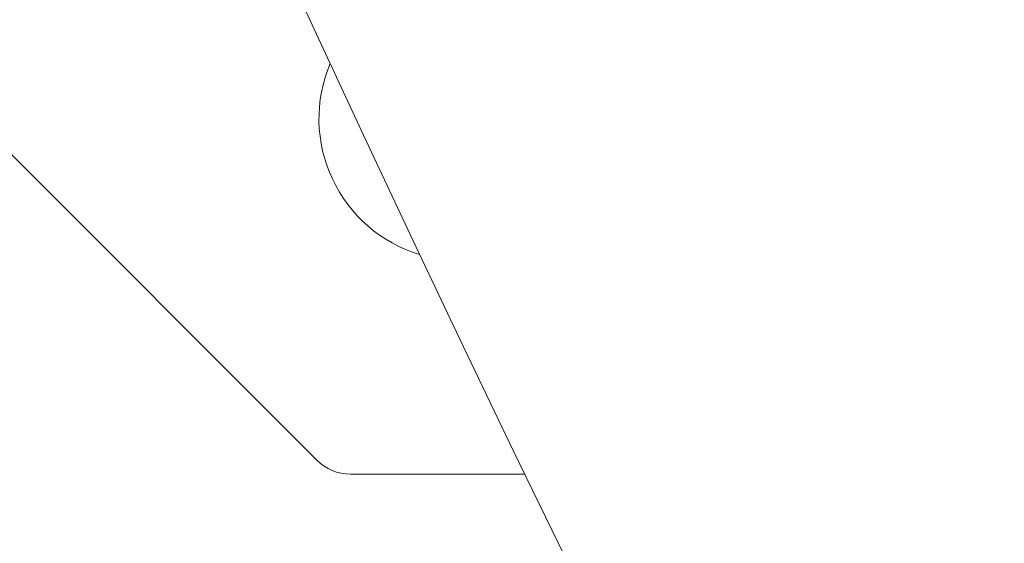
# Model space of a CAD drawing. Units: millimetres. Extents: x -2040 to 48708, y -3326 to 6152.
# Drawn here: x 4651 to 4692, y 99 to 121 of the extents above; entities that cross this region are included whole.
import ezdxf

# ---------------------------------------------------------------- set-up
doc = ezdxf.new("R2010")
doc.units = ezdxf.units.MM
doc.header["$LTSCALE"] = 10
doc.header["$PDMODE"] = 1
doc.layers.add('HAGS-Dim Plan', color=7, linetype='Continuous', lineweight=30)
doc.layers.add('HAGS-Plan', color=7, linetype='Continuous')
doc.styles.get("Standard").update_dxf_attribs({"font": 'g13f12d.shx', "height": 300})
doc.dimstyles.new('HAGS - Dim Plan', dxfattribs={"dimtxt": 300, "dimasz": 200, "dimexe": 0.18, "dimexo": 0.0625, "dimgap": 150, "dimtad": 0, "dimlfac": 0.001, "dimrnd": 0.05, "dimzin": 1, "dimdsep": 46, "dimtxsty": 'Standard', "dimcen": 0.1, "dimse1": 1, "dimse2": 1, "dimclrd": 1, "dimadec": 0, "dimazin": 0, "dimtfac": 1, "dimtofl": 0, "dimtmove": 0, "dimatfit": 3, "dimfxl": 1, "dimtolj": 1, "dimtzin": 0, "dimarcsym": 0})

# ---------------------------------------------------------------- blocks, each defined once
blk = doc.blocks.new('*D232')
at = {"layer": 'Defpoints', "color": 0, "transparency": 16777216}
for p in [(8001.083706921748, 731.4606719543474), (-511.7519340725767, 504.7503246063707), (-511.7519340725768, -2635.73346237018)]:
    blk.add_point(p, dxfattribs=at)
at = {"layer": 'HAGS-Dim Plan', "color": 1, "lineweight": -2, "transparency": 16777216}
for p, q in [((-311.7519340725768, -2635.73346237018), (3139.229333418439, -2635.73346237018)), ((7801.083706921748, -2635.73346237018), (4350.102439430732, -2635.73346237018))]:
    blk.add_line(p, q, dxfattribs=at)
at = {"layer": 'HAGS-Dim Plan', "color": 1, "transparency": 16777216}
for points in [[(-311.7519340725768, -2602.400129036846), (-311.7519340725768, -2669.066795703513), (-511.7519340725768, -2635.73346237018)], [(7801.083706921748, -2602.400129036846), (7801.083706921748, -2669.066795703513), (8001.083706921748, -2635.73346237018)]]:
    blk.add_solid(points, dxfattribs=at)
at = {"layer": 'HAGS-Dim Plan', "color": 0, "transparency": 16777216, "insert": (3744.665886424586, -2635.73346237018), "char_height": 300, "attachment_point": 5}
blk.add_mtext('\\A1;8.50m', dxfattribs=at)
blk = doc.blocks.new('*D248')
at = {"layer": 'Defpoints', "color": 0, "transparency": 16777216}
for p in [(9512.030126502133, 497.9629576438078), (-1987.216451041793, 390.9041308417093), (-1987.216451041793, -3129.188391993831)]:
    blk.add_point(p, dxfattribs=at)
at = {"layer": 'HAGS-Dim Plan', "color": 1, "lineweight": -2, "transparency": 16777216}
for p, q in [((-1787.216451041793, -3129.188391993831), (3111.970284724023, -3129.188391993831)), ((9312.030126502133, -3129.188391993831), (4412.843390736317, -3129.188391993831))]:
    blk.add_line(p, q, dxfattribs=at)
at = {"layer": 'HAGS-Dim Plan', "color": 1, "transparency": 16777216}
for points in [[(-1787.216451041793, -3095.855058660497), (-1787.216451041793, -3162.521725327164), (-1987.216451041793, -3129.188391993831)], [(9312.030126502133, -3095.855058660497), (9312.030126502133, -3162.521725327164), (9512.030126502133, -3129.188391993831)]]:
    blk.add_solid(points, dxfattribs=at)
at = {"layer": 'HAGS-Dim Plan', "color": 0, "transparency": 16777216, "insert": (3762.40683773017, -3129.188391993831), "char_height": 300, "attachment_point": 5}
blk.add_mtext('\\A1;11.50m', dxfattribs=at)
blk = doc.blocks.new('A$C0b93d26f')
at = {"layer": 'HAGS-Plan', "color": 0, "linetype": 'Continuous', "lineweight": 0}
for points in [[(4664.801705986991, 101.9783115247442), (4672.155101788583, 101.9783115247442), (4664.801705986991, 101.9783115247442, -0.1989123673546712), (4663.387492424754, 102.5640979622351), (4636.143975854597, 129.8076145271525), (4663.387492424753, 102.5640979622351)], [(4669.432086507343, 128.978326020143), (4661.217674420335, 125.230050078678, 0.2849623131015108), (5633.348817909191, -522.1561905896845), (5633.540963119644, -516.2084743457825)]]:
    blk.add_lwpolyline(points, format="xyb", dxfattribs=at)
blk.add_lwpolyline([(4663.942595187335, 119.304582808763, 0.4442587079407874), (4667.719269612492, 111.2404154337202, -0.4442587079407874)], format="xyb", close=True, dxfattribs=at)
blk.add_rational_spline([(4670.000017143607, 169.1937007029847), (4670.000017396384, 169.2832325040152), (4670.000017369717, 169.378108598632), (4670.000017143607, 169.478311524744), (4669.823621368291, 169.4783150410523), (4669.649029005718, 169.4783070208735), (4669.473278862357, 169.478310978788), (4669.473278862357, 174.6000261426018), (4669.473278862357, 179.7217413064157), (4669.473278862357, 184.8434564702296), (4679.938438477661, 184.8434564702297), (4687.338423807842, 177.4434711400484), (4687.338423807842, 166.978311524744), (4687.338423807842, 156.5131519094396), (4679.938438477662, 149.1131665792583), (4669.473278862358, 149.1131665792583), (4669.473278862357, 142.9777738484025), (4669.473278862357, 136.8423811175468), (4669.473278862357, 130.7069883866911), (4670.717762315027, 130.7069883866917), (4671.964040239292, 130.7486632882813), (4673.836187471953, 130.8746307483145), (4674.460691926304, 130.9272041088937), (4675.710622042194, 131.0537812552507), (4676.337150809792, 131.1279528794694), (4679.453093530295, 131.5504639849333), (4681.898807675157, 132.0529966388938), (4685.499828970273, 133.0450418857782), (4686.688874645821, 133.4155700923604), (4689.044448705149, 134.23652889228), (4690.205815519866, 134.6852975192088), (4693.625403214538, 136.1373151091858), (4695.826590304846, 137.2482605801593), (4697.951594718425, 138.4999956686758), (4698.579164655204, 139.5653879371521), (4699.172243536825, 140.6517335614182), (4700.288713043292, 142.8670981939218), (4700.812612679769, 143.9977970275121), (4702.264039861551, 147.4220963496442), (4703.077195826289, 149.7573407108672), (4704.393770498517, 154.5341823945469), (4704.897251399768, 156.9757600862981), (4705.321695998411, 160.0986861044403), (4705.396295302548, 160.7272448193328), (4705.523719493603, 161.9831095654947), (4705.576700140728, 162.6114303829073), (4705.70358462548, 164.4975542637591), (4705.745465041385, 165.7565176636358), (4705.743712035435, 168.2775451096582), (4705.699899970199, 169.5420749953407), (4705.526342651726, 172.0635156131554), (4705.39738924086, 173.3116450769454), (4704.888948974442, 177.0198166010748), (4704.388405607338, 179.443785488639), (4703.076510276043, 184.1998812327711), (4702.265145920363, 186.5320053011448), (4700.811602179883, 189.9611659939815), (4700.28738605963, 191.0922562620145), (4699.171749650061, 193.3057709994752), (4698.578992333928, 194.3915276530462), (4697.951594718425, 195.456627380812), (4696.885308176287, 196.0847240900129), (4695.795020715837, 196.6797643626982), (4693.58560811974, 197.7931323040291), (4692.465174175729, 198.3123896279976), (4689.056583421163, 199.7584446432305), (4686.721355240354, 200.5740571041284), (4683.119992706117, 201.5676985397522), (4681.903065580188, 201.8604868622074), (4680.051908008189, 202.2398575313917), (4679.430882282504, 202.3562127161471), (4678.190438574116, 202.5669816941515), (4677.569758043353, 202.6616656537838), (4674.464081221631, 203.0821145119409), (4671.972287942584, 203.2496346627981), (4669.473278862328, 203.2496346627969), (4669.473278862357, 197.1142419319411), (4669.473278862357, 190.9788492010854), (4669.473278862357, 184.8434564702296), (4669.473278862357, 179.7217413064157), (4669.473278862357, 174.6000261426018), (4669.473278862357, 169.478310978788), (4669.473278862357, 169.322874288388), (4669.473278862357, 169.1674375979881), (4669.473278862357, 169.0120009075881), (4669.473278862357, 169.1674375979881), (4669.473278862357, 169.322874288388), (4669.473278862357, 169.478310978788), (4669.194983369438, 169.4783172460362), (4668.91877696969, 169.4783128407487), (4668.358221967285, 169.4783104218734), (4668.090560280198, 169.4783167077161), (4667.804289124175, 169.478311524744), (4667.804288685711, 169.380160663066), (4667.804288659101, 169.2853064414834), (4667.804289124175, 169.1937007029847), (4667.817849132217, 169.1927458188459), (4667.8395561189, 169.1912147021683), (4667.863268429337, 169.1894283552477), (4667.879516384864, 169.1881675503928), (4667.88976210543, 169.1873451911225), (4667.903079829438, 169.1862453557423), (4667.913832027182, 169.1853357691659), (4667.927697564089, 169.1840921930433), (4667.933921150346, 169.1835160419962), (4667.938132478001, 169.1831218758948), (4667.941749434327, 169.1827781605879), (4667.945187752327, 169.1824492304274), (4667.950407451866, 169.1819526415026), (4667.961909186019, 169.1807894496161), (4667.966354815638, 169.1803313315132), (4667.976460394437, 169.1792550224232), (4667.983530535287, 169.178476809822), (4667.998083531525, 169.1768254368826), (4668.006745877582, 169.1757877178167), (4668.022020605369, 169.1739016259824), (4668.030028172204, 169.1728713827645), (4668.04263972378, 169.1712274946321), (4668.060161322765, 169.1688990957115), (4668.099826581032, 169.1629940893274), (4668.117285500039, 169.1601268235885), (4668.140020315655, 169.1561705850548), (4668.150524025175, 169.1542776768856), (4668.159749145497, 169.1525448330389), (4668.165616740068, 169.1514281928995), (4668.167052473696, 169.1511543362836), (4668.187097188537, 169.1472373198293), (4668.210386421302, 169.142337226187), (4668.232551299702, 169.1371970280837), (4668.24708057732, 169.1337230186201), (4668.253093866382, 169.1322486132553), (4668.26938645579, 169.1281138991727), (4668.277173491376, 169.1260717178036), (4668.292040358722, 169.1220575667308), (4668.297355892348, 169.1205908854811), (4668.314347617013, 169.1157245073359), (4668.322257005161, 169.1133340807687), (4668.336922954572, 169.1086726362274), (4668.342005861366, 169.1069957132809), (4668.381320125189, 169.0930403068561), (4668.406451640288, 169.0815645690108), (4668.446273555576, 169.0558634220679), (4668.459116068778, 169.0464145969344), (4668.472303112026, 169.0283759721551), (4668.475929132136, 169.0201692294267), (4668.47903678644, 169.0106010068507), (4668.480453175524, 169.005239110085), (4668.481683941014, 169.0000932170512), (4668.482516495898, 168.9963235954586), (4668.48357510892, 168.9913601968902), (4668.483185383182, 168.9831704953657), (4668.482960088823, 168.9783424017582), (4668.482026922306, 168.9634512705757), (4668.481490591759, 168.956789422778), (4668.479497115289, 168.9378484830669), (4668.47729088036, 168.9229839931481), (4668.471069710998, 168.8836290097805), (4668.463773366485, 168.8574750413084), (4668.453557561313, 168.8312666096506), (4668.435581914035, 168.7826023239797), (4668.417903480684, 168.7347483776946), (4668.391803453408, 168.664083611615), (4668.383172746519, 168.6407144958576), (4668.366041961934, 168.594328314448), (4668.358037222461, 168.5726525039885), (4668.331232127844, 168.5000728137132), (4668.313619447244, 168.4523872063761), (4668.278819083288, 168.3581702156289), (4668.262179518641, 168.3131249577517), (4668.174293117238, 168.0751548902095), (4668.105178026988, 167.8880656884955), (4668.035535416854, 167.6994938887486), (4667.998055500483, 167.6994948277118), (4667.959407565597, 167.6994988094969), (4667.899677447359, 167.6994987922874), (4667.869372940625, 167.6994976146403), (4667.838408958701, 167.6994957130499), (4667.817619771318, 167.6994946097202), (4667.806018844851, 167.6994941084973), (4667.758978586152, 167.6994931783602), (4667.70090173444, 167.6994971390959), (4667.640378323747, 167.6994961185026), (4667.599485842493, 167.6994950775853), (4667.576673298388, 167.6994942479947), (4667.519987714461, 167.699493331822), (4667.46180256896, 167.6994960348341), (4667.401367324743, 167.699495425358), (4667.36057738996, 167.6994947411714), (4667.338003545642, 167.6994941708636), (4667.281106654653, 167.6994934066637), (4667.2228268318, 167.6994953125033), (4667.16247340579, 167.6994949562995), (4667.121777290493, 167.699494500043), (4667.099415065088, 167.6994940992901), (4667.042341600444, 167.6994934676656), (4666.983989234835, 167.6994948681854), (4666.923720176252, 167.6994946782617), (4666.883115202449, 167.6994943730998), (4666.860941652929, 167.6994940852853), (4666.803732666875, 167.6994935567516), (4666.74533759494, 167.6994946070443), (4666.685165566231, 167.69949450786), (4666.644656347346, 167.6994942931464), (4666.62197332518, 167.6994940715553), (4666.456212917529, 167.6994927461978), (4666.297583896571, 167.6994949106765), (4666.127753502258, 167.6994938887486), (4666.121733943673, 167.7149518636379), (4666.115611184218, 167.7306704419848), (4666.10317702427, 167.7626469148977), (4666.096403598253, 167.7800992905687), (4666.084534895696, 167.8107836528917), (4666.078491618088, 167.8264567392474), (4666.066210504049, 167.8584857183615), (4666.059403324745, 167.8763460950688), (4666.047896438139, 167.9067530072743), (4666.042020849693, 167.9223827573024), (4666.03005612122, 167.9545202035892), (4666.023240612953, 167.9730214224581), (4666.006881285946, 168.0179198271648), (4665.99519075212, 168.0506502041176), (4665.971557531081, 168.1191997925779), (4665.960270535813, 168.152643357047), (4665.938576150011, 168.2177265158593), (4665.928771581406, 168.2475269721852), (4665.896797955694, 168.3450668057869), (4665.875551842778, 168.4102334177383), (4665.854260290715, 168.4755030824516), (4665.852276754251, 168.482173428269), (4665.848951265688, 168.4933692444343), (4665.844495006974, 168.5085398163156), (4665.842466298976, 168.5154966226871), (4665.841087947862, 168.5202360074575), (4665.839845258526, 168.5245255263713), (4665.839322644072, 168.526332506841), (4665.838549198006, 168.5290025418712), (4665.836170505978, 168.5372861645731), (4665.833985619537, 168.544955116915), (4665.831141070162, 168.5550418121026), (4665.829856625676, 168.5596425432183), (4665.827553841535, 168.5679520755707), (4665.826944676344, 168.5701605934813), (4665.823049695955, 168.5844419455656), (4665.820670866871, 168.5933782527246), (4665.816324086789, 168.6100638994512), (4665.814766359229, 168.6161596053171), (4665.81039925683, 168.6337635290073), (4665.80730245226, 168.6466643081461), (4665.804464065606, 168.6591042590021), (4665.802628232575, 168.6672943650391), (4665.801996563053, 168.6701429729388), (4665.798636486442, 168.6857019133026), (4665.795682262587, 168.6998346181395), (4665.793289740493, 168.7117982940238), (4665.791815293376, 168.7192894773623), (4665.791421107269, 168.7213027788538), (4665.786913602629, 168.7450512619469), (4665.784068717182, 168.7619214892477), (4665.780720693139, 168.7846691976331), (4665.779685690917, 168.7927431735181), (4665.777796226029, 168.8098798714407), (4665.776792693282, 168.8208332961303), (4665.77588567293, 168.8323373907206), (4665.775587060395, 168.8364067792759), (4665.775001722991, 168.8450165956656), (4665.77461384897, 168.8512931680876), (4665.774082388402, 168.8604152781833), (4665.773620527642, 168.8690254164859), (4665.773101736073, 168.8801840946405), (4665.773546832955, 168.8837332369793), (4665.773921210654, 168.8866655770193), (4665.774519924625, 168.8912952920523), (4665.774536729464, 168.8914667933919), (4665.775599789611, 168.8992829577687), (4665.776112881922, 168.9028057028005), (4665.778744426152, 168.918311363289), (4665.780445992857, 168.9260703522891), (4665.789071696849, 168.9535635861397), (4665.799209303307, 168.9702768408941), (4665.82142588815, 168.997560183313), (4665.836807255178, 169.0119494008972), (4665.857316034876, 169.0280300653044), (4665.86461999868, 169.0332852041645), (4665.880158947801, 169.0435667855918), (4665.889511560929, 169.0492231345375), (4665.912252649156, 169.0620402676614), (4665.92929434625, 169.0705217413114), (4665.954806615961, 169.0818583730967), (4665.962910391501, 169.085255058301), (4665.979874843847, 169.0920054387753), (4665.989630708265, 169.095663774269), (4666.005776398899, 169.1014256388868), (4666.014203173861, 169.1042900776058), (4666.031762075486, 169.1099710240938), (4666.042539786607, 169.113270720104), (4666.058215279138, 169.1178734769657), (4666.066597694448, 169.1202400063156), (4666.084449166027, 169.125079449609), (4666.0960455752, 169.1280863344054), (4666.107870536635, 169.1310544389157), (4666.114194241804, 169.1326194678513), (4666.12113411718, 169.1342990068709), (4666.125897539214, 169.1354432812711), (4666.129527135267, 169.1363069630155), (4666.133544251337, 169.1372580533913), (4666.137130165524, 169.1381013453253), (4666.146116088139, 169.1401888978546), (4666.153331377544, 169.1418452742938), (4666.166802938371, 169.144903685555), (4666.177344216298, 169.1472553629231), (4666.188437025754, 169.149697852975), (4666.192534539327, 169.1505773677704), (4666.201528303752, 169.1524584548315), (4666.207616280702, 169.1536980270046), (4666.228132327196, 169.1577952993497), (4666.254047301532, 169.1625618053361), (4666.281885318071, 169.1670205478536), (4666.300868623774, 169.1699147658742), (4666.312083111578, 169.1715305459172), (4666.328891865588, 169.1738426742948), (4666.33765915308, 169.1749964711248), (4666.355915918829, 169.1772834061156), (4666.367432744891, 169.1786458892926), (4666.383075057292, 169.1804154414973), (4666.391564873849, 169.181337637887), (4666.409875571907, 169.1832278145057), (4666.421002276096, 169.1843171389155), (4666.466886191666, 169.1885810055377), (4666.503548588325, 169.1913236885309), (4666.540216841596, 169.1937007029847), (4666.54021644656, 169.2870325524271), (4666.540216454337, 169.381857761835), (4666.540216841596, 169.478311524744), (4665.88612451302, 169.478311524744), (4665.236856075885, 169.478311524744), (4664.592411530188, 169.478311524744), (4664.59241126199, 169.3828635135461), (4664.592411261629, 169.2880397985533), (4664.59241153018, 169.1937007029847), (4664.614868522735, 169.1910710037479), (4664.64715744963, 169.18685073426), (4664.677361228763, 169.1822736951801), (4664.697034794405, 169.1791487397343), (4664.705420840818, 169.1777619638588), (4664.737204709317, 169.1722247193044), (4664.756772952138, 169.1684749314777), (4664.797924359218, 169.1597946618213), (4664.815882352507, 169.1556679588352), (4664.860458862237, 169.1444181193037), (4664.876718635159, 169.1401111886527), (4664.920288916338, 169.1268690261633), (4664.939094219068, 169.1203303699724), (4664.96672125701, 169.109149835368), (4664.97730376331, 169.1044963398158), (4664.994981449419, 169.096253047711), (4665.005902281808, 169.0908598582077), (4665.018377899958, 169.0844697063374), (4665.022764007535, 169.0821863249153), (4665.031991931555, 169.0773136707372), (4665.038601920258, 169.0737682033204), (4665.048507419983, 169.0684114933843), (4665.05765682263, 169.0634000182613), (4665.069357008832, 169.0569540972176), (4665.076378436575, 169.0519315937017), (4665.08578639899, 169.0451967080534), (4665.093502144119, 169.039651793349), (4665.098269409642, 169.0362188937427), (4665.099431349815, 169.0353825521823), (4665.108552022597, 169.0287785006926), (4665.114328379555, 169.0245600320307), (4665.125271374623, 169.01648939375), (4665.129521117436, 169.0133294677257), (4665.158410921706, 168.9915180548487), (4665.178585127951, 168.9753196106271), (4665.238386248459, 168.9218436009924), (4665.274903270393, 168.8805175863908), (4665.33827525379, 168.7929058679066), (4665.364810932897, 168.7467595285316), (4665.415251507179, 168.6479752090341), (4665.436612883465, 168.600107828744), (4665.458473366706, 168.5477675489139), (4665.496341965722, 168.4535936141672), (4665.533499353312, 168.3609425057247), (4665.588257493925, 168.2241274954737), (4665.615391734235, 168.1562593830998), (4665.642173183785, 168.0891680048521), (4665.659950615001, 168.0446087740563), (4665.668252576606, 168.0237892685686), (4665.715057322046, 167.9063425640921), (4665.751874521898, 167.8137416978415), (4665.806293773685, 167.6766027288691), (4665.824299179219, 167.6311825861043), (4665.860065896968, 167.5408722200646), (4665.877181349777, 167.4976157162184), (4665.968675392702, 167.2661644479537), (4666.039653603422, 167.0858973593954), (4666.184688597871, 166.7163739116818), (4666.255864180307, 166.5343967874047), (4666.399708439226, 166.1656343191601), (4666.471024706431, 165.9822567807744), (4666.61383765962, 165.6142330054968), (4666.6853473776, 165.4294954194291), (4666.791654479054, 165.1544063476854), (4666.827535300051, 165.0614610293363), (4666.898121364697, 164.8785011939958), (4666.934117790992, 164.7851134710825), (4667.00441967178, 164.6026357994728), (4667.040538885142, 164.5088120165877), (4667.110571597575, 164.3268298831133), (4667.145909881066, 164.2349458507273), (4667.181702951578, 164.1418586167578), (4667.281980770272, 164.1418581733875), (4667.380492342565, 164.1418581650224), (4667.477431383561, 164.1418586167578), (4667.496360674421, 164.1907582619789), (4667.524176102288, 164.2626162648111), (4667.555616406394, 164.343831524033), (4667.568873578099, 164.3780763551754), (4667.577663330344, 164.4007813793879), (4667.581628657093, 164.411024320441), (4667.60538782584, 164.4723981834961), (4667.633272284744, 164.5444360259391), (4667.664712390922, 164.6256510155145), (4667.677952210969, 164.6598507744626), (4667.686726553781, 164.6825157729191), (4667.690647825063, 164.6926447858338), (4667.714521388099, 164.754313368373), (4667.742484309309, 164.8265557849286), (4667.773916242768, 164.9077476269599), (4667.787131035768, 164.9418815860914), (4667.795883880544, 164.9644903352632), (4667.799751161308, 164.9744795724122), (4667.823750993118, 165.0364730172697), (4667.851798010962, 165.1089356367352), (4667.883215264508, 165.1900863040431), (4667.896399347057, 165.2241391580224), (4667.905126244294, 165.2466797986234), (4667.908931812608, 165.2565091688861), (4667.933069267048, 165.3188562982297), (4667.951826487376, 165.3673212001926), (4667.979145948135, 165.4378913572187), (4667.992601236104, 165.4726448629252), (4668.005749153922, 165.506601642424), (4668.014445841334, 165.5290626701418), (4668.018183245115, 165.5387153194318), (4668.042464490276, 165.6014316167715), (4668.061281192227, 165.6500568140885), (4668.088615748097, 165.7206646369245), (4668.10205983383, 165.7553864430821), (4668.115168276069, 165.7892372458435), (4668.123832225911, 165.8116114017424), (4668.12766817727, 165.8215176441928), (4668.141813966509, 165.8580534795331), (4668.151085576914, 165.8820045817438), (4668.169315724247, 165.9290943691178), (4668.177633509862, 165.9505781645542), (4668.196519545855, 165.9993561218293), (4668.20579795875, 166.0233252011012), (4668.224031921907, 166.0704246408334), (4668.232330459188, 166.0918581560445), (4668.251233725882, 166.140679628792), (4668.260516657685, 166.1646609882877), (4668.278753792686, 166.211768591111), (4668.287045196893, 166.2331830965933), (4668.305952527005, 166.2820141677637), (4668.315236182675, 166.305998180213), (4668.333475641093, 166.3531119888796), (4668.341780178042, 166.3745598972941), (4668.360670835324, 166.4233471878993), (4668.369949262235, 166.4473184630584), (4668.388189824645, 166.4944356173407), (4668.396538528101, 166.5159974115221), (4668.41538277508, 166.5646644105395), (4668.424647338388, 166.5886000544344), (4668.442887122737, 166.6357160134273), (4668.451086960992, 166.6568941478953), (4668.479934791585, 166.7313963085933), (4668.498565153288, 166.7795071785685), (4668.525841972139, 166.8499607043289), (4668.534823227772, 166.8731630190604), (4668.552619196946, 166.9191446062831), (4668.560943567115, 166.9406583942451), (4668.6072429173, 167.0602348943963), (4668.643205129804, 167.1531666737479), (4668.71623111312, 167.3417835276445), (4668.753218200121, 167.4373704650861), (4668.807252501744, 167.5769452367395), (4668.826164065894, 167.6258206998911), (4668.852924645421, 167.6949478015028), (4668.86192992292, 167.7182147482442), (4668.880166890409, 167.765336714945), (4668.889914059164, 167.7905225482421), (4668.907623333638, 167.8362699262706), (4668.916602215004, 167.8594730015288), (4668.934846772223, 167.9066146359281), (4668.944720078343, 167.9321224435542), (4668.962346918498, 167.9776577153412), (4668.971309370841, 168.0008192835452), (4668.989558240081, 168.047971441495), (4668.999505967596, 168.0736701730096), (4669.017090873741, 168.1190973615151), (4669.026045431609, 168.1422378159486), (4669.044296499027, 168.1893944084246), (4669.054277162574, 168.2151777955596), (4669.071848474203, 168.2605694864435), (4669.080801177685, 168.2837037316293), (4669.099053110126, 168.3308607667843), (4669.109038012693, 168.3566547490994), (4669.126613638857, 168.4020566169658), (4669.135568282363, 168.4251941817551), (4669.153820164313, 168.4723488334915), (4669.163791191647, 168.498106382328), (4669.190176744774, 168.5662640630874), (4669.208424355313, 168.6134108557181), (4669.227343232971, 168.6622789342311), (4669.23030333494, 168.6694147195625), (4669.233690267979, 168.6775932568555), (4669.239479773462, 168.6914145692614), (4669.241015344317, 168.6950630253443), (4669.244523491814, 168.7033429546662), (4669.247140801874, 168.7094759036136), (4669.251777031482, 168.7201828103194), (4669.251956768741, 168.7205961998001), (4669.256228264866, 168.730278518825), (4669.258249178853, 168.734789489021), (4669.263943312391, 168.7473355213727), (4669.267208101049, 168.7543500254614), (4669.279476100796, 168.7797373290475), (4669.287195437323, 168.7945641830907), (4669.305129284118, 168.825788559766), (4669.314826154981, 168.8412244768489), (4669.345449773352, 168.8859298155989), (4669.368415176242, 168.9143351594468), (4669.405643713979, 168.9532951181554), (4669.418202893908, 168.9653618469887), (4669.445511197012, 168.9896293545531), (4669.460875224931, 169.0022384604329), (4669.473278860745, 169.0120009075881), (4669.478553194772, 169.0161521425957), (4669.484781211962, 169.0209809532645), (4669.495611562369, 169.0292011662586), (4669.501280647831, 169.0334622655185), (4669.5099132204, 169.0398865888413), (4669.516902871036, 169.0450341328699), (4669.520530744293, 169.0476793564796), (4669.522458204254, 169.0490868150003), (4669.527302569073, 169.0526220320936), (4669.537192576781, 169.0598064307145), (4669.543214386831, 169.0641528308832), (4669.548642168473, 169.0680717074425), (4669.557309670555, 169.0726594164586), (4669.566034711147, 169.0771855361251), (4669.583597950879, 169.0861124946384), (4669.590832422929, 169.0897312579036), (4669.622325010639, 169.1050889728965), (4669.642266256097, 169.1138065008367), (4669.668193917236, 169.1241651157943), (4669.683970206217, 169.1298883793152), (4669.712025403051, 169.1390109965322), (4669.727151307778, 169.1437050910995), (4669.743961703279, 169.1485306969333), (4669.755547338915, 169.1517683484956), (4669.763369613671, 169.1538848337308), (4669.785037583239, 169.1596231776007), (4669.812434223678, 169.1661736474458), (4669.846877076266, 169.1730562206569), (4669.862173134213, 169.1758228001309), (4669.872489704065, 169.177624190268), (4669.879064837686, 169.1787236639814), (4669.914348425363, 169.1844499481639), (4669.953234914033, 169.1896270156024), (4670.000017143607, 169.1937007029847), (4669.977838606211, 169.1917694477031), (4669.958319360973, 169.1896730656375), (4669.932929903721, 169.1865872901046), (4669.920745305882, 169.1849992701095), (4669.901278985486, 169.182237269519), (4669.89193816927, 169.1808130299721), (4669.874032303364, 169.1779068055868), (4669.862789287166, 169.1759623065141), (4669.843467902979, 169.1723708917881), (4669.834097854586, 169.1705143286703), (4669.806851222637, 169.1647936551361), (4669.78615465347, 169.1599190806327), (4669.763090346113, 169.1538108579728), (4669.756722504976, 169.152092589414), (4669.747229717833, 169.1494758457267), (4669.742977165504, 169.1482787388709), (4669.735449114862, 169.1461242159325), (4669.729076501421, 169.1442640053872), (4669.719641406436, 169.1414291128001), (4669.715156819715, 169.1400474247351), (4669.70239446964, 169.136022330993), (4669.690685926294, 169.1321329919077), (4669.672135143641, 169.1255460037611), (4669.663411668683, 169.1222550323515), (4669.64704850465, 169.1157165842796), (4669.637674004373, 169.1117437882112), (4669.618454413127, 169.1030903397015), (4669.611318131756, 169.0997215325989), (4669.598832907269, 169.0936327371435), (4669.599255308198, 169.0938362036308), (4669.596174835364, 169.0923186519034), (4669.594299902468, 169.0913915473328), (4669.587679197885, 169.0880972305742), (4669.581936501665, 169.0852179141359), (4669.567861064591, 169.078028199748), (4669.564622098445, 169.0763516543054), (4669.555876446977, 169.0718282720121), (4669.552010326198, 169.0698194287674), (4669.548642168473, 169.0680717074425)], [1, 1, 1, 1, 1, 1, 1, 1, 1, 1, 0.8047378541243649, 0.8047378541243649, 0.9999999999999999, 0.8047378541243649, 0.8047378541243649, 0.9999999999999999, 1, 1, 1, 1, 1, 1, 1, 1, 1, 1, 1, 1, 1, 1, 1, 1, 1, 1, 1, 1, 1, 1, 1, 1, 1, 1, 1, 1, 1, 1, 1, 1, 1, 1, 1, 1, 1, 1, 1, 1, 1, 1, 1, 1, 1, 1, 1, 1, 1, 1, 1, 1, 1, 1, 1, 1, 1, 1, 1, 1, 1, 1, 1, 1, 1, 1, 1, 1, 1, 1, 1, 1, 1, 1, 1, 1, 1, 1, 1, 1, 1, 1, 1, 1, 1, 1, 1, 1, 1, 1, 1, 1, 1, 1, 1, 1, 1, 1, 1, 1, 1, 1, 1, 1, 1, 1, 1, 1, 1, 1, 1, 1, 1, 1, 1, 1, 1, 1, 1, 1, 1, 1, 1, 1, 1, 1, 1, 1, 1, 1, 1, 1, 1, 1, 1, 1, 1, 1, 1, 1, 1, 1, 1, 1, 1, 1, 1, 1, 1, 1, 1, 1, 1, 1, 1, 1, 1, 1, 1, 1, 1, 1, 1, 1, 1, 1, 1, 1, 1, 1, 1, 1, 1, 1, 1, 1, 1, 1, 1, 1, 1, 1, 1, 1, 1, 1, 1, 1, 1, 1, 1, 1, 1, 1, 1, 1, 1, 1, 1, 1, 1, 1, 1, 1, 1, 1, 1, 1, 1, 1, 1, 1, 1, 1, 1, 1, 1, 1, 1, 1, 1, 1, 1, 1, 1, 1, 1, 1, 1, 1, 1, 1, 1, 1, 1, 1, 1, 1, 1, 1, 1, 1, 1, 1, 1, 1, 1, 1, 1, 1, 1, 1, 1, 1, 1, 1, 1, 1, 1, 1, 1, 1, 1, 1, 1, 1, 1, 1, 1, 1, 1, 1, 1, 1, 1, 1, 1, 1, 1, 1, 1, 1, 1, 1, 1, 1, 1, 1, 1, 1, 1, 1, 1, 1, 1, 1, 1, 1, 1, 1, 1, 1, 1, 1, 1, 1, 1, 1, 1, 1, 1, 1, 1, 1, 1, 1, 1, 1, 1, 1, 1, 1, 1, 1, 1, 1, 1, 1, 1, 1, 1, 1, 1, 1, 1, 1, 1, 1, 1, 1, 1, 1, 1, 1, 1, 1, 1, 1, 1, 1, 1, 1, 1, 1, 1, 1, 1, 1, 1, 1, 1, 1, 1, 1, 1, 1, 1, 1, 1, 1, 1, 1, 1, 1, 1, 1, 1, 1, 1, 1, 1, 1, 1, 1, 1, 1, 1, 1, 1, 1, 1, 1, 1, 1, 1, 1, 1, 1, 1, 1, 1, 1, 1, 1, 1, 1, 1, 1, 1, 1, 1, 1, 1, 1, 1, 1, 1, 1, 1, 1, 1, 1, 1, 1, 1, 1, 1, 1, 1, 1, 1, 1, 1, 1, 1, 1, 1, 1, 1, 1, 1, 1, 1, 1, 1, 1, 1, 1, 1, 1, 1, 1, 1, 1, 1, 1, 1, 1, 1, 1, 1, 1, 1, 1, 1, 1, 1, 1, 1, 1, 1, 1, 1, 1, 1, 1, 1, 1, 1, 1, 1, 1, 1, 1, 1, 1, 1, 1, 1, 1, 1, 1, 1, 1, 1, 1, 1, 1, 1, 1, 1, 1, 1, 1, 1, 1, 1, 1, 1, 1, 1, 1, 1, 1, 1, 1, 1, 1, 1, 1, 1, 1, 1, 1, 1, 1, 1, 1, 1, 1, 1, 1, 1, 1, 1, 1, 1, 1, 1, 1, 1, 1, 1, 1, 1, 1, 1, 1, 1, 1, 1, 1, 1, 1, 1, 1, 1, 1, 1, 1, 1, 1, 1, 1, 1, 1, 1, 1, 1, 1, 1, 1, 1, 1, 1, 1, 1, 1, 1, 1, 1, 1, 1, 1, 1, 1, 1, 1, 1, 1, 1, 1, 1, 1, 1], degree=3, knots=[0, 0, 0, 0, 1, 1, 1, 1.239983986088264, 1.239983986088264, 1.239983986088264, 2.239983986088264, 2.239983986088264, 2.239983986088264, 3.810780312883161, 3.810780312883161, 3.810780312883161, 5.381576639678057, 5.381576639678057, 5.381576639678057, 6.381576639678057, 6.381576639678057, 6.381576639678057, 6.385343937984118, 6.385343937984118, 6.387227587137147, 6.387227587137147, 6.389111236290177, 6.389111236290177, 6.396645832902298, 6.396645832902298, 6.400413131208358, 6.400413131208358, 6.404180429514418, 6.404180429514418, 6.411715026126538, 6.411715026126538, 6.411715026126538, 6.415503399277283, 6.415503399277283, 6.419291772428026, 6.419291772428026, 6.426868518729514, 6.426868518729514, 6.434445265031002, 6.434445265031002, 6.436339451606374, 6.436339451606374, 6.438233638181746, 6.438233638181746, 6.442022011332489, 6.442022011332489, 6.445810384483234, 6.445810384483234, 6.449598757633978, 6.449598757633978, 6.457175503935465, 6.457175503935465, 6.464752250236953, 6.464752250236953, 6.468540623387697, 6.468540623387697, 6.472328996538441, 6.472328996538441, 6.472328996538441, 6.476111494672462, 6.476111494672462, 6.479893992806482, 6.479893992806482, 6.487458989074524, 6.487458989074524, 6.491241487208544, 6.491241487208544, 6.493132736275554, 6.493132736275554, 6.495023985342565, 6.495023985342565, 6.502588981610606, 6.502588981610606, 6.502588981610606, 7.502588981610606, 7.502588981610606, 7.502588981610606, 8.502588981610606, 8.502588981610606, 8.502588981610606, 9.502588981610606, 9.502588981610606, 9.502588981610606, 10.50258898161061, 10.50258898161061, 10.50258898161061, 10.88259698856647, 10.88259698856647, 11.26260499552234, 11.26260499552234, 11.26260499552234, 12.26260499552234, 12.26260499552234, 12.26260499552234, 12.32510499552275, 12.35635499552298, 12.35635499552298, 12.38760499552321, 12.38760499552321, 12.41885499552344, 12.43447999552355, 12.44229249552361, 12.44229249552361, 12.45010499552367, 12.45010499552367, 12.48135499552359, 12.48135499552359, 12.49697999552358, 12.49697999552358, 12.51260499552358, 12.51260499552358, 12.54385499552351, 12.54385499552351, 12.57510499552345, 12.57510499552345, 12.63760499552333, 12.63760499552333, 12.7001049955232, 12.7001049955232, 12.73135499552314, 12.74697999552311, 12.74697999552311, 12.76260499552308, 12.76260499552308, 12.82510499552295, 12.85635499552291, 12.85635499552291, 12.88760499552288, 12.88760499552288, 12.91885499552284, 12.91885499552284, 12.9501049955228, 12.9501049955228, 12.98135499552276, 12.98135499552276, 13.01260499552272, 13.01260499552272, 13.13760499552257, 13.13760499552257, 13.20010499552249, 13.20010499552249, 13.23135499552246, 13.23135499552246, 13.2469799955224, 13.2469799955224, 13.26260499552234, 13.26260499552234, 13.26260499552234, 13.38760499552234, 13.38760499552234, 13.51260499552234, 13.51260499552234, 13.76260499552234, 13.76260499552234, 14.26260499552234, 14.26260499552234, 14.26260499552234, 14.38760499552235, 14.38760499552235, 14.45010499552234, 14.45010499552234, 14.51260499552233, 14.51260499552233, 14.63760499552234, 14.63760499552234, 14.76260499552234, 14.76260499552234, 15.26260499552234, 15.26260499552234, 15.26260499552234, 15.32510499552232, 15.32510499552232, 15.3563549955223, 15.3719799955223, 15.3719799955223, 15.38760499552229, 15.38760499552229, 15.45010499552233, 15.48135499552236, 15.48135499552236, 15.51260499552238, 15.51260499552238, 15.57510499552242, 15.60635499552245, 15.60635499552245, 15.63760499552247, 15.63760499552247, 15.7001049955225, 15.7313549955225, 15.7313549955225, 15.76260499552251, 15.76260499552251, 15.82510499552248, 15.85635499552247, 15.85635499552247, 15.88760499552245, 15.88760499552245, 15.95010499552242, 15.98135499552239, 15.98135499552239, 16.01260499552237, 16.01260499552237, 16.26260499552234, 16.26260499552234, 16.26260499552234, 16.32510499552234, 16.32510499552234, 16.38760499552234, 16.38760499552234, 16.45010499552234, 16.45010499552234, 16.51260499552235, 16.51260499552235, 16.57510499552235, 16.57510499552235, 16.63760499552235, 16.63760499552235, 16.76260499552235, 16.76260499552235, 16.88760499552235, 16.88760499552235, 17.01260499552234, 17.01260499552234, 17.26260499552234, 17.26260499552234, 17.26260499552234, 17.32510499552134, 17.3563549955209, 17.37197999552069, 17.37197999552069, 17.38760499552047, 17.38760499552047, 17.41885499552053, 17.41885499552053, 17.45010499552059, 17.45010499552059, 17.48135499552065, 17.48135499552065, 17.51260499552072, 17.51260499552072, 17.57510499552072, 17.57510499552072, 17.63760499552071, 17.63760499552071, 17.70010499552071, 17.73135499552071, 17.73135499552071, 17.76260499552071, 17.76260499552071, 17.82510499552071, 17.85635499552078, 17.85635499552078, 17.88760499552085, 17.88760499552085, 18.01260499552125, 18.01260499552125, 18.07510499552152, 18.07510499552152, 18.13760499552179, 18.13760499552179, 18.16885499552193, 18.16885499552193, 18.20010499552207, 18.20010499552207, 18.26260499552234, 18.26260499552234, 18.26260499552234, 18.27041749552235, 18.27041749552235, 18.27822999552236, 18.27822999552236, 18.29385499552235, 18.29385499552235, 18.32510499552233, 18.32510499552233, 18.38760499552229, 18.38760499552229, 18.45010499552225, 18.45010499552225, 18.48135499552222, 18.48135499552222, 18.5126049955222, 18.5126049955222, 18.5751049955221, 18.5751049955221, 18.60635499552208, 18.60635499552208, 18.63760499552206, 18.63760499552206, 18.66885499552204, 18.66885499552204, 18.70010499552203, 18.70010499552203, 18.731354995522, 18.731354995522, 18.76260499552199, 18.76260499552199, 18.77822999552198, 18.78604249552194, 18.78604249552194, 18.79385499552189, 18.79385499552189, 18.80947999552193, 18.80947999552193, 18.82510499552197, 18.82510499552197, 18.85635499552198, 18.85635499552198, 18.87197999552198, 18.87197999552198, 18.88760499552198, 18.88760499552198, 18.95010499552206, 18.98135499552211, 18.98135499552211, 19.01260499552215, 19.01260499552215, 19.04385499552219, 19.04385499552219, 19.07510499552223, 19.07510499552223, 19.10635499552228, 19.10635499552228, 19.13760499552232, 19.13760499552232, 19.26260499552234, 19.26260499552234, 19.26260499552234, 20.26260499552234, 20.26260499552234, 20.26260499552234, 21.26260499552234, 21.26260499552234, 21.26260499552234, 22.26260499552234, 22.26260499552234, 22.26260499552234, 22.38760499552214, 22.45010499552204, 22.45010499552204, 22.51260499552194, 22.51260499552194, 22.63760499552197, 22.63760499552197, 22.762604995522, 22.762604995522, 22.88760499552204, 22.88760499552204, 23.01260499552207, 23.01260499552207, 23.07510499552209, 23.07510499552209, 23.1376049955221, 23.1376049955221, 23.16885499552224, 23.16885499552224, 23.20010499552238, 23.20010499552238, 23.26260499552234, 23.26260499552234, 23.26260499552234, 23.29385499552274, 23.30947999552285, 23.30947999552285, 23.32510499552296, 23.32510499552296, 23.35635499552303, 23.35635499552303, 23.38760499552311, 23.38760499552311, 23.51260499552292, 23.51260499552292, 23.76260499552273, 23.76260499552273, 24.01260499552254, 24.01260499552254, 24.26260499552234, 24.26260499552234, 24.26260499552234, 24.32510499552237, 24.32510499552237, 24.35635499552239, 24.37197999552239, 24.37197999552239, 24.38760499552239, 24.38760499552239, 24.4501049955224, 24.4501049955224, 24.4813549955224, 24.4813549955224, 24.5126049955224, 24.5126049955224, 24.63760499552239, 24.63760499552239, 24.76260499552238, 24.76260499552238, 24.88760499552237, 24.88760499552237, 25.01260499552236, 25.01260499552236, 25.07510499552235, 25.07510499552235, 25.13760499552235, 25.13760499552235, 25.20010499552235, 25.20010499552235, 25.26260499552234, 25.26260499552234, 25.26260499552234, 26.26260499552234, 26.26260499552234, 26.26260499552234, 26.29385499552239, 26.30947999552242, 26.31729249552243, 26.31729249552243, 26.32510499552243, 26.32510499552243, 26.35635499552247, 26.37197999552249, 26.3797924955225, 26.3797924955225, 26.38760499552251, 26.38760499552251, 26.41885499552251, 26.4344799955225, 26.44229249552251, 26.44229249552251, 26.45010499552251, 26.45010499552251, 26.48135499552252, 26.49697999552254, 26.50479249552254, 26.50479249552254, 26.51260499552255, 26.51260499552255, 26.54385499552256, 26.54385499552256, 26.55947999552257, 26.56729249552257, 26.56729249552257, 26.57510499552257, 26.57510499552257, 26.60635499552257, 26.60635499552257, 26.62197999552258, 26.62979249552257, 26.62979249552257, 26.63760499552257, 26.63760499552257, 26.65322999552257, 26.65322999552257, 26.66885499552256, 26.66885499552256, 26.68447999552256, 26.68447999552256, 26.70010499552255, 26.70010499552255, 26.71572999552255, 26.71572999552255, 26.73135499552254, 26.73135499552254, 26.74697999552254, 26.74697999552254, 26.76260499552253, 26.76260499552253, 26.77822999552253, 26.77822999552253, 26.79385499552252, 26.79385499552252, 26.80947999552252, 26.80947999552252, 26.82510499552251, 26.82510499552251, 26.8563549955225, 26.8563549955225, 26.87197999552249, 26.87197999552249, 26.88760499552249, 26.88760499552249, 26.95010499552247, 26.95010499552247, 27.01260499552244, 27.01260499552244, 27.04385499552243, 27.04385499552243, 27.05947999552243, 27.05947999552243, 27.07510499552242, 27.07510499552242, 27.09072999552242, 27.09072999552242, 27.10635499552241, 27.10635499552241, 27.12197999552241, 27.12197999552241, 27.1376049955224, 27.1376049955224, 27.15322999552239, 27.15322999552239, 27.16885499552238, 27.16885499552238, 27.18447999552238, 27.18447999552238, 27.20010499552237, 27.20010499552237, 27.21572999552237, 27.21572999552237, 27.23135499552236, 27.23135499552236, 27.26260499552234, 27.26260499552234, 27.26260499552234, 27.31414660851163, 27.31414660851163, 27.33991741500631, 27.33991741500631, 27.36568822150099, 27.36568822150099, 27.39145902799566, 27.39145902799566, 27.41722983449034, 27.41722983449034, 27.46877144747974, 27.46877144747974, 27.57185467345856, 27.57185467345856, 27.67493789943738, 27.67493789943738, 27.88110435139496, 27.88110435139496, 27.98418757737378, 27.98418757737378, 28.0872708033526, 28.0872708033526, 28.0872708033526, 28.13110435139508, 28.13110435139508, 28.1530211254163, 28.1530211254163, 28.17493789943752, 28.19685467345874, 28.19685467345874, 28.21877144747996, 28.21877144747996, 28.26260499552234, 28.26260499552234, 28.26260499552234, 28.32510499552229, 28.32510499552229, 28.38760499552224, 28.38760499552224, 28.5126049955221, 28.5126049955221, 28.63760499552195, 28.63760499552195, 28.70010499552188, 28.73135499552186, 28.73135499552186, 28.76260499552184, 28.76260499552184, 28.88760499552185, 28.95010499552186, 28.98135499552188, 28.98135499552188, 29.0126049955219, 29.0126049955219, 29.26260499552234, 29.26260499552234, 29.26260499552234, 29.38760499552217, 29.38760499552217, 29.45010499552211, 29.45010499552211, 29.51260499552205, 29.51260499552205, 29.57510499552199, 29.57510499552199, 29.63760499552192, 29.63760499552192, 29.76260499552184, 29.76260499552184, 29.79385499552185, 29.79385499552185, 29.82510499552186, 29.82510499552186, 29.85635499552187, 29.85635499552187, 29.88760499552188, 29.88760499552188, 29.95010499552194, 29.95010499552194, 30.01260499552201, 30.01260499552201, 30.07510499552208, 30.07510499552208, 30.13760499552215, 30.13760499552215, 30.15322999552215, 30.15322999552215, 30.16885499552216, 30.16885499552216, 30.20010499552222, 30.20010499552222, 30.23135499552228, 30.23135499552228, 30.26260499552234, 30.26260499552234, 30.26260499552234, 30.26260499552234], dxfattribs=at)

msp = doc.modelspace()

# ---------------------------------------------------------------- block references
at = {"layer": 'HAGS-Plan'}
msp.add_blockref('A$C0b93d26f', (0, 0), dxfattribs=at)

# ---------------------------------------------------------------- dimensions: what is measured, and where the dimension line sits
at = {"layer": 'HAGS-Dim Plan'}
for base, p1, p2, picture, middle in [((-511.7519340725768, -2635.73346237018), (8001.083706921748, 731.4606719543474), (-511.7519340725767, 504.7503246063707), '*D232', (3744.665886424586, -2635.73346237018)), ((-1987.216451041793, -3129.188391993831), (9512.030126502133, 497.9629576438078), (-1987.216451041793, 390.9041308417093), '*D248', (3762.40683773017, -3129.188391993831))]:
    dim = msp.add_linear_dim(base=base, p1=p1, p2=p2, dimstyle='HAGS - Dim Plan', override={"dimpost": 'm'}, dxfattribs=at)
    dim.commit()
    dim.dimension.update_dxf_attribs({"geometry": picture, "text_midpoint": middle})

doc.saveas('drawing.dxf')
